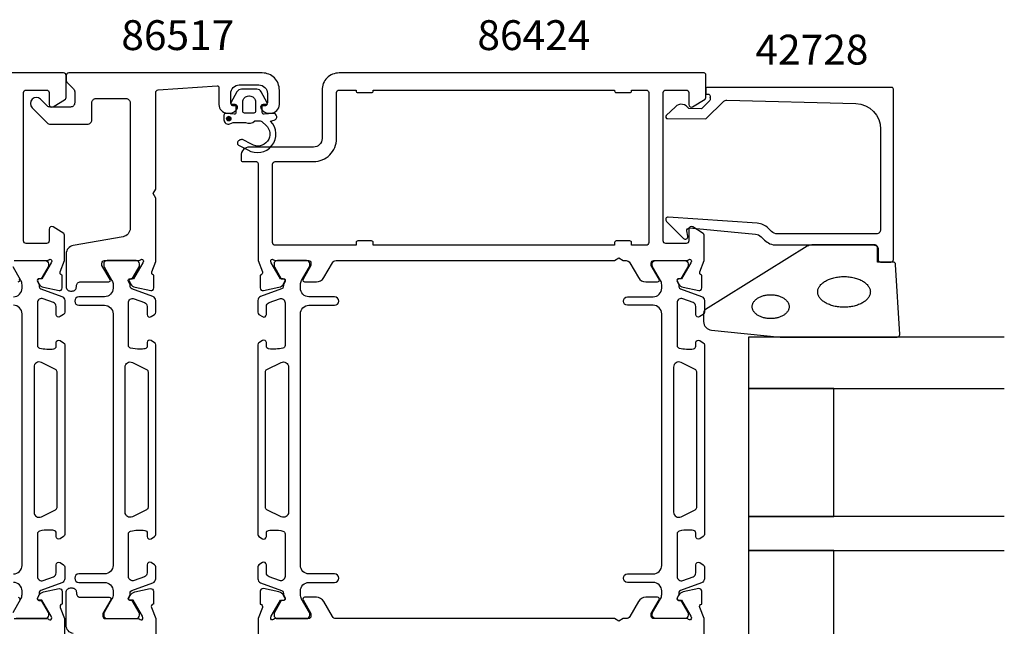
# Model space of a CAD drawing. Extents: x -54 to 200, y -35 to 184.
# Drawn here: x 85 to 200, y 21 to 92 of the extents above; entities that cross this region are included whole.
import ezdxf

# ---------------------------------------------------------------- set-up
doc = ezdxf.new("R2010")
doc.units = 0
doc.header["$LTSCALE"] = 4
for name, color, linetype in [('SAPA_ARTIKELNR', 4, 'CONTINUOUS'), ('SAPA_FOGBAND', 2, 'CONTINUOUS'), ('SAPA_GLAS', 4, 'CONTINUOUS'), ('SAPA_PROFIL', 7, 'CONTINUOUS')]:
    doc.layers.add(name, color=color, linetype=linetype)
doc.styles.add('ISO', font='txt')

# ---------------------------------------------------------------- blocks, each defined once
blk = doc.blocks.new('*U122')
at = {"layer": 'SAPA_PROFIL', "color": 2, "linetype": 'CONTINUOUS'}
for p, q in [((109.07, 80.88), (108.89, 80.8)), ((109.25, 80.8), (109.07, 80.88)), ((108.89, 80.8), (108.82, 80.63)), ((108.82, 80.63), (108.89, 80.45)), ((109.07, 80.38), (108.89, 80.45)), ((109.25, 80.45), (109.07, 80.38)), ((109.25, 80.8), (109.32, 80.63)), ((109.32, 80.63), (109.25, 80.45))]:
    blk.add_line(p, q, dxfattribs=at)
for points in [[(109.07, 80.88), (108.89, 80.8), (109.25, 80.8)], [(108.89, 80.8), (108.82, 80.63), (109.32, 80.63)], [(108.82, 80.63), (108.89, 80.45), (109.25, 80.45)]]:
    blk.add_solid(points, dxfattribs=at)
at = {"layer": 'SAPA_PROFIL', "color": 2, "linetype": 'CONTINUOUS', "extrusion": (0, 0, -1)}
for points in [[(-108.82, 80.63), (-109.32, 80.63), (-109.25, 80.45)], [(-108.89, 80.8), (-109.25, 80.8), (-109.32, 80.63)], [(-108.89, 80.45), (-109.25, 80.45), (-109.07, 80.38)]]:
    blk.add_solid(points, dxfattribs=at)

msp = doc.modelspace()

# ---------------------------------------------------------------- linework, layer by layer
at = {"layer": 'SAPA_FOGBAND', "color": 2}
msp.add_lwpolyline([(173.763, 55.024), (187.443, 55.024, 0.4279663), (187.743, 55.338), (187.257, 63.538, 0.4005932), (186.957, 63.824), (185.143, 63.824), (185.143, 65.524, 0.4142136), (184.843, 65.824), (177.425, 65.824, 0.1379344), (176.903, 65.677), (164.983, 58.27, 0.2613473), (164.743, 57.843), (164.743, 56.848, 0.3915188), (165.665, 55.851), (173.724, 55.025, 0.0195279)], format="xyb", close=True, dxfattribs=at)
for points in [[(184.292, 60.324, 0), (184.288, 60.235, 0), (184.277, 60.147, 0), (184.258, 60.059, 0), (184.233, 59.972, 0), (184.199, 59.886, 0), (184.159, 59.801, 0), (184.112, 59.717, 0), (184.057, 59.635, 0), (183.996, 59.554, 0), (183.928, 59.475, 0), (183.853, 59.398, 0), (183.772, 59.324, 0), (183.685, 59.251, 0), (183.592, 59.182, 0), (183.493, 59.115, 0), (183.388, 59.051, 0), (183.279, 58.99, 0), (183.164, 58.932, 0), (183.045, 58.878, 0), (182.921, 58.827, 0), (182.793, 58.78, 0), (182.661, 58.736, 0), (182.526, 58.696, 0), (182.387, 58.661, 0), (182.246, 58.629, 0), (182.102, 58.601, 0), (181.956, 58.578, 0), (181.809, 58.558, 0), (181.659, 58.543, 0), (181.509, 58.532, 0), (181.358, 58.526, 0), (181.207, 58.524, 0), (181.055, 58.526, 0), (180.904, 58.532, 0), (180.754, 58.543, 0), (180.605, 58.558, 0), (180.457, 58.578, 0), (180.311, 58.601, 0), (180.167, 58.629, 0), (180.026, 58.661, 0), (179.888, 58.696, 0), (179.752, 58.736, 0), (179.621, 58.78, 0), (179.493, 58.827, 0), (179.369, 58.878, 0), (179.249, 58.932, 0), (179.135, 58.99, 0), (179.025, 59.051, 0), (178.921, 59.115, 0), (178.822, 59.182, 0), (178.729, 59.251, 0), (178.641, 59.324, 0), (178.56, 59.398, 0), (178.486, 59.475, 0), (178.418, 59.554, 0), (178.356, 59.635, 0), (178.302, 59.717, 0), (178.254, 59.801, 0), (178.214, 59.886, 0), (178.181, 59.972, 0), (178.155, 60.059, 0), (178.136, 60.147, 0), (178.125, 60.235, 0), (178.121, 60.324, 0), (178.125, 60.412, 0), (178.136, 60.5, 0), (178.155, 60.588, 0), (178.181, 60.675, 0), (178.214, 60.761, 0), (178.254, 60.846, 0), (178.302, 60.93, 0), (178.356, 61.012, 0), (178.418, 61.093, 0), (178.486, 61.172, 0), (178.56, 61.249, 0), (178.641, 61.324, 0), (178.729, 61.396, 0), (178.822, 61.465, 0), (178.921, 61.532, 0), (179.025, 61.596, 0), (179.135, 61.657, 0), (179.249, 61.715, 0), (179.369, 61.769, 0), (179.493, 61.82, 0), (179.621, 61.867, 0), (179.752, 61.911, 0), (179.888, 61.951, 0), (180.026, 61.987, 0), (180.167, 62.018, 0), (180.311, 62.046, 0), (180.457, 62.07, 0), (180.605, 62.089, 0), (180.754, 62.104, 0), (180.904, 62.115, 0), (181.055, 62.121, 0), (181.207, 62.124, 0), (181.358, 62.121, 0), (181.509, 62.115, 0), (181.659, 62.104, 0), (181.809, 62.089, 0), (181.956, 62.07, 0), (182.102, 62.046, 0), (182.246, 62.018, 0), (182.387, 61.987, 0), (182.526, 61.951, 0), (182.661, 61.911, 0), (182.793, 61.867, 0), (182.921, 61.82, 0), (183.045, 61.769, 0), (183.164, 61.715, 0), (183.279, 61.657, 0), (183.388, 61.596, 0), (183.493, 61.532, 0), (183.592, 61.465, 0), (183.685, 61.396, 0), (183.772, 61.324, 0), (183.853, 61.249, 0), (183.928, 61.172, 0), (183.996, 61.093, 0), (184.057, 61.012, 0), (184.112, 60.93, 0), (184.159, 60.846, 0), (184.199, 60.761, 0), (184.233, 60.675, 0), (184.258, 60.588, 0), (184.277, 60.5, 0), (184.288, 60.412, 0), (184.292, 60.324, 0)], [(174.774, 58.589, 0), (174.772, 58.52, 0), (174.764, 58.452, 0), (174.751, 58.383, 0), (174.733, 58.316, 0), (174.709, 58.249, 0), (174.681, 58.182, 0), (174.648, 58.117, 0), (174.609, 58.053, 0), (174.566, 57.99, 0), (174.518, 57.929, 0), (174.466, 57.869, 0), (174.409, 57.811, 0), (174.348, 57.755, 0), (174.282, 57.701, 0), (174.213, 57.649, 0), (174.14, 57.599, 0), (174.062, 57.551, 0), (173.982, 57.507, 0), (173.898, 57.464, 0), (173.811, 57.425, 0), (173.721, 57.388, 0), (173.629, 57.354, 0), (173.534, 57.323, 0), (173.436, 57.295, 0), (173.337, 57.271, 0), (173.236, 57.249, 0), (173.133, 57.231, 0), (173.03, 57.216, 0), (172.925, 57.204, 0), (172.819, 57.196, 0), (172.713, 57.191, 0), (172.607, 57.189, 0), (172.5, 57.191, 0), (172.394, 57.196, 0), (172.289, 57.204, 0), (172.184, 57.216, 0), (172.08, 57.231, 0), (171.977, 57.249, 0), (171.876, 57.271, 0), (171.777, 57.295, 0), (171.68, 57.323, 0), (171.585, 57.354, 0), (171.492, 57.388, 0), (171.402, 57.425, 0), (171.315, 57.464, 0), (171.231, 57.507, 0), (171.151, 57.551, 0), (171.074, 57.599, 0), (171, 57.649, 0), (170.931, 57.701, 0), (170.865, 57.755, 0), (170.804, 57.811, 0), (170.747, 57.869, 0), (170.695, 57.929, 0), (170.647, 57.99, 0), (170.604, 58.053, 0), (170.566, 58.117, 0), (170.532, 58.182, 0), (170.504, 58.249, 0), (170.481, 58.316, 0), (170.462, 58.383, 0), (170.449, 58.452, 0), (170.441, 58.52, 0), (170.439, 58.589, 0), (170.441, 58.657, 0), (170.449, 58.726, 0), (170.462, 58.794, 0), (170.481, 58.862, 0), (170.504, 58.929, 0), (170.532, 58.995, 0), (170.566, 59.06, 0), (170.604, 59.125, 0), (170.647, 59.187, 0), (170.695, 59.249, 0), (170.747, 59.309, 0), (170.804, 59.367, 0), (170.865, 59.423, 0), (170.931, 59.477, 0), (171, 59.529, 0), (171.074, 59.579, 0), (171.151, 59.626, 0), (171.231, 59.671, 0), (171.315, 59.713, 0), (171.402, 59.753, 0), (171.492, 59.79, 0), (171.585, 59.824, 0), (171.68, 59.854, 0), (171.777, 59.882, 0), (171.876, 59.907, 0), (171.977, 59.928, 0), (172.08, 59.947, 0), (172.184, 59.962, 0), (172.289, 59.974, 0), (172.394, 59.982, 0), (172.5, 59.987, 0), (172.607, 59.989, 0), (172.713, 59.987, 0), (172.819, 59.982, 0), (172.925, 59.974, 0), (173.03, 59.962, 0), (173.133, 59.947, 0), (173.236, 59.928, 0), (173.337, 59.907, 0), (173.436, 59.882, 0), (173.534, 59.854, 0), (173.629, 59.824, 0), (173.721, 59.79, 0), (173.811, 59.753, 0), (173.898, 59.713, 0), (173.982, 59.671, 0), (174.062, 59.626, 0), (174.14, 59.579, 0), (174.213, 59.529, 0), (174.282, 59.477, 0), (174.348, 59.423, 0), (174.409, 59.367, 0), (174.466, 59.309, 0), (174.518, 59.249, 0), (174.566, 59.187, 0), (174.609, 59.125, 0), (174.648, 59.06, 0), (174.681, 58.995, 0), (174.709, 58.929, 0), (174.733, 58.862, 0), (174.751, 58.794, 0), (174.764, 58.726, 0), (174.772, 58.657, 0), (174.774, 58.589, 0)]]:
    msp.add_polyline3d(points, dxfattribs=at)
at = {"layer": 'SAPA_GLAS'}
for points in [[(200.001, 54.997), (170.001, 54.997), (170.001, 48.997), (200.001, 48.997)], [(200.001, 33.997), (170.001, 33.997), (170.001, 29.997), (200.001, 29.997)]]:
    msp.add_lwpolyline(points, dxfattribs=at)
for points in [[(180.001, 33.997), (180.001, 48.997), (170.001, 48.997), (170.001, 33.997)], [(180.001, 14.997), (180.001, 29.997), (170.001, 29.997), (170.001, 14.997)]]:
    msp.add_lwpolyline(points, close=True, dxfattribs=at)
at = {"layer": 'SAPA_PROFIL'}
for points in [[(83.902, 64), (87.755, 64, 0.2134218), (87.979, 64.1, -0.7625859), (88.309, 63.915), (88.251, 63.724), (87.166, 61.838), (86.844, 61.849, 0.5773503), (86.662, 61.555), (86.814, 61.27, 0.2216947), (87.355, 60.864), (89.168, 60.483, 0.4769755), (89.539, 60.785), (89.539, 62.288), (89.491, 62.303, -0.4142136), (89.292, 62.677), (89.801, 63.994), (89.801, 66.99, 0.256277), (89.708, 67.159), (88.462, 67.953, 0.5920056), (88.001, 67.7), (88.001, 66.3, -0.4142136), (87.701, 66), (85.301, 66, -0.4142136), (85.001, 66.3), (85.001, 83.7, -0.4142136), (85.301, 84), (87.701, 84, -0.4142136), (88.001, 83.7), (88.001, 82.3, 0.5877033), (88.459, 82.045), (89.906, 82.941, 0.2596812), (90.001, 83.111), (90.001, 85.7, 0.4142879), (89.701, 86), (45.301, 86, 0.4142879)], [(84.353, 61.5, 0.5773503), (84.526, 61.8)], [(83.901, 22), (87.753, 22, -0.2134218), (87.977, 21.9, 0.7625859), (88.307, 22.085), (88.249, 22.276), (87.165, 24.162), (86.843, 24.151, -0.5773503), (86.66, 24.445), (86.812, 24.73, -0.2216947), (87.353, 25.136), (89.166, 25.517, -0.4769755), (89.538, 25.215), (89.538, 23.712), (89.49, 23.697, 0.4142136), (89.29, 23.323), (89.801, 22.002), (89.801, 19.043, -0.2596812)], [(90.827, 20.251, -0.36397), (90.001, 21.235), (90.001, 25.096, -0.414214), (90.501, 25.596), (90.701, 25.596, -0.414214), (91.201, 25.096), (91.201, 25, 0.414214), (91.701, 24.5), (95.052, 24.5, -0.57735), (95.225, 24.2), (94.302, 22.6), (94.302, 22.3, 0.414214), (94.602, 22), (98.453, 22)], [(98.453, 22, -0.2134218), (98.677, 21.9, 0.7625859), (99.007, 22.085), (98.949, 22.276), (97.865, 24.162), (97.543, 24.151, -0.5773503), (97.36, 24.445), (97.512, 24.73, -0.2216947), (98.053, 25.136), (99.866, 25.517, -0.4769755), (100.238, 25.215), (100.238, 23.712), (100.19, 23.697, 0.4142136), (99.99, 23.323), (100.501, 22.002), (100.501, 15.921)], [(164.801, 19.01), (164.801, 22.004), (164.291, 23.323, -0.4142136), (164.491, 23.697), (164.539, 23.712), (164.539, 25.215, 0.4769755), (164.167, 25.517), (162.354, 25.136, 0.2216947), (161.813, 24.73), (161.661, 24.445, 0.5773503), (161.844, 24.151), (162.165, 24.162), (163.25, 22.276), (163.308, 22.085, -0.7625859), (162.978, 21.9, 0.2134218), (162.754, 22), (158.901, 22, -0.4142136), (158.601, 22.3), (158.601, 22.6), (159.525, 24.2, 0.5773503), (159.352, 24.5), (157.966, 24.5, 0.2679492), (157.1, 24), (156.09, 22.25, -0.2679492), (155.657, 22), (155.32, 22), (154.801, 21.7), (154.281, 22), (121.644, 22, -0.2679492), (121.211, 22.25), (120.201, 24, 0.2679492), (119.335, 24.5), (117.949, 24.5, 0.5773503), (117.776, 24.2), (118.7, 22.6), (118.7, 22.3, -0.4142136), (118.4, 22), (114.547, 22, 0.2134218), (114.324, 21.9, -0.7625859), (113.993, 22.085), (114.051, 22.276), (115.136, 24.162), (115.458, 24.151, 0.5773503), (115.641, 24.445), (115.488, 24.73, 0.2216947), (114.948, 25.136), (113.134, 25.517, 0.4769755), (112.763, 25.215), (112.763, 23.712), (112.811, 23.697, -0.4142136), (113.011, 23.323), (112.501, 22.004), (112.501, 2.269, -0.3821712)], [(84.356, 24.5, -0.5773503), (84.529, 24.2)]]:
    msp.add_lwpolyline(points, format="xyb", dxfattribs=at)
for points in [[(107.901, 84.291), (107.901, 82.3, 0.4142136), (108.901, 81.3), (109.168, 81.3, 0.2896899), (110.072, 81.871, 0.5507604), (109.801, 82.3), (109.501, 82.3, -0.4142136), (109.301, 82.5), (109.301, 83.6, -0.4142136), (110.301, 84.6), (112.601, 84.6, -0.4142136), (113.601, 83.6), (113.601, 82.5, -0.4142136), (113.401, 82.3), (113.101, 82.3, 0.5507604), (112.83, 81.871, 0.2896899), (113.733, 81.3), (114.001, 81.3, 0.4142136), (115.001, 82.3), (115.001, 84, 0.4142136), (113.001, 86), (90.301, 86, 0.4142136), (90.001, 85.7), (90.001, 85.207, 0.1989124), (90.147, 84.854), (90.854, 84.146, -0.1989124), (91.001, 83.793), (91.001, 82.5, -0.4142136), (90.501, 82), (88.117, 82, -0.1989124), (87.763, 82.146), (86.996, 82.914, 1), (86.006, 81.924), (87.783, 80.146, 0.1989124), (88.137, 80), (92.501, 80, 0.4142136), (93.001, 80.5), (93.001, 82.5, -0.4142136), (93.501, 83), (97.001, 83, -0.4142136), (97.501, 82.5), (97.501, 67.782, -0.3639702), (96.674, 66.797), (90.827, 65.766, 0.3639702), (90.001, 64.781), (90.001, 60.92, 0.4142136), (90.501, 60.42), (90.701, 60.42, 0.4142136), (91.201, 60.92), (91.201, 61, -0.4142136), (91.701, 61.5), (95.001, 61.5, 0.569381), (95.176, 61.796), (94.201, 63.4), (94.201, 63.7, -0.4142136), (94.501, 64), (98.501, 64, 0.2134218), (98.724, 64.1, -0.7625859), (99.055, 63.915), (98.997, 63.724), (97.912, 61.838), (97.59, 61.849, 0.5773503), (97.407, 61.555), (97.559, 61.27, 0.2216947), (98.1, 60.864), (99.913, 60.483, 0.4769755), (100.285, 60.785), (100.285, 62.288), (100.237, 62.303, -0.4142136), (100.037, 62.677), (100.501, 63.876), (100.501, 71.33), (100.201, 71.85), (100.501, 72.37), (100.501, 83.719, -0.3955859), (100.781, 84.018), (107.688, 84.491, -0.4330899)], [(114.546, 64), (118.398, 64, -0.4142136), (118.698, 63.7), (118.698, 63.4), (117.775, 61.8, 0.5773503), (117.948, 61.5), (119.334, 61.5, 0.2679492), (120.2, 62), (121.21, 63.75, -0.2679492), (121.643, 64), (154.281, 64), (154.801, 64.3), (155.32, 64), (155.658, 64, -0.2679492), (156.091, 63.75), (157.102, 62, 0.2679492), (157.968, 61.5), (159.353, 61.5, 0.5773503), (159.527, 61.8), (158.603, 63.4), (158.603, 63.7, -0.4142136), (158.903, 64), (162.756, 64, 0.2134218), (162.979, 64.1, -0.7625859), (163.31, 63.915), (163.252, 63.724), (162.167, 61.838), (161.845, 61.849, 0.5773503), (161.662, 61.555), (161.814, 61.27, 0.2216947), (162.355, 60.864), (164.168, 60.483, 0.4769755), (164.54, 60.785), (164.54, 62.288), (164.492, 62.303, -0.4142136), (164.292, 62.677), (164.801, 63.992), (164.801, 66.99, 0.256277), (164.708, 67.159), (163.462, 67.953, 0.5920056), (163.001, 67.7), (163.001, 66.3, -0.4142136), (162.701, 66), (160.301, 66, -0.4142136), (160.001, 66.3), (160.001, 83.7, -0.4142136), (160.301, 84), (162.701, 84, -0.4142136), (163.001, 83.7), (163.001, 82.3, 0.5877033), (163.459, 82.045), (164.906, 82.941, 0.2596812), (165.001, 83.111), (165.001, 85.8, 0.4142136), (164.801, 86), (122.001, 86, 0.4142136), (120.001, 84), (120.001, 78.3, -0.4142136), (119.001, 77.3), (111.5, 77.3, 0.4142136), (110.5, 76.3), (110.5, 75.802, 0.4142136), (110.7, 75.602), (112.298, 75.602, -0.414646), (112.498, 75.402), (112.499, 63.996), (113.009, 62.677, -0.4142136), (112.809, 62.303), (112.761, 62.288), (112.761, 60.785, 0.4769755), (113.133, 60.483), (114.946, 60.864, 0.2216947), (115.487, 61.27), (115.639, 61.555, 0.5773503), (115.456, 61.849), (115.134, 61.838), (114.05, 63.724), (113.992, 63.915, -0.7625859), (114.322, 64.1, 0.2134218)], [(165.501, 83.105), (165.501, 82.862, -0.2011813), (165.441, 82.72), (164.514, 81.809), (163.001, 81.822, 0.4931454), (161.429, 82.043), (160.362, 80.994, 0.6681786), (160.503, 80.644), (165.001, 80.605), (167.115, 82.682, -0.2038501), (167.479, 82.825), (182.584, 82.407, -0.4061212), (185.501, 79.408), (185.501, 67.624, -0.4142136), (185.001, 67.124), (173.415, 67.124, -0.1989124), (172.708, 67.416), (172.327, 67.797, 0.1830253), (171.036, 68.379), (160.602, 69.102, 0.6681786), (160.389, 68.587), (162.389, 66.588, 0.7332303), (162.896, 66.852), (162.788, 67.468, -0.4663077), (163.083, 67.82), (170.842, 67.089, -0.1830253), (171.488, 66.798), (171.876, 66.409, 0.1989124), (173.291, 65.824), (184.701, 65.824, -0.4142136), (185.201, 65.324), (185.201, 64.124, 0.4142136), (185.501, 63.824), (186.701, 63.824, 0.4142136), (187.001, 64.124), (187.001, 84.1, 0.4142136), (186.801, 84.3), (165.205, 84.3, 0.421002), (165.001, 84.1), (165.001, 83.512), (165.301, 83.512, -0.4142136), (165.501, 83.312), (165.501, 83.095)], [(122.001, 84), (124.001, 84), (124.001, 83.9, 0.4142136), (124.201, 83.7), (125.801, 83.7, 0.4142136), (126.001, 83.9), (126.001, 84), (154.301, 84), (154.301, 83.9, 0.4142136), (154.501, 83.7), (156.101, 83.7, 0.4142136), (156.301, 83.9), (156.301, 84), (158.001, 84, -0.4142136), (158.301, 83.7), (158.301, 66.1, -0.4142136), (158.001, 65.8), (156.301, 65.8), (156.301, 66.1, 0.4142136), (156.101, 66.3), (154.501, 66.3, 0.4142136), (154.301, 66.1), (154.301, 65.8), (126.001, 65.8), (126.001, 66.1, 0.4142136), (125.801, 66.3), (124.201, 66.3, 0.4142136), (124.001, 66.1), (124.001, 65.8), (114.501, 65.8, -0.4142136), (114.201, 66.1), (114.201, 75.3, -0.4142136), (114.501, 75.6), (119.001, 75.6, 0.4142136), (121.701, 78.3), (121.701, 83.7, -0.4142136)]]:
    msp.add_lwpolyline(points, format="xyb", close=True, dxfattribs=at)
at = {"layer": 'SAPA_PROFIL', "color": 2}
msp.add_lwpolyline([(109.901, 82), (109.901, 81.352, -0.4416942), (109.682, 81.153), (108.719, 81.243, 0.4416942), (108.501, 81.044), (108.501, 80.494, 0.5445962), (109.206, 80.038), (109.565, 80.2), (111.038, 80.2, 0.3364379), (112.11, 80.388), (112.672, 80.388, -0.1919812), (113.016, 80.25), (113.408, 79.879, -0.9249154), (111.742, 77.645), (110.658, 78.179, 0.4184585), (110.071, 77.775, 0.3891338), (110.216, 77.547), (111.302, 76.984, 0.8864287), (113.974, 80.343), (114.404, 80.459, 0.9163312), (114.266, 81.243), (113.218, 81.152, -0.4400105), (113.001, 81.351), (113.001, 82.2), (113.401, 82.2, 0.569381), (113.576, 82.496), (112.871, 83.787, 0.2743878), (112.345, 84.1), (110.557, 84.1, 0.2743878), (110.03, 83.787), (109.325, 82.496, 0.569381), (109.501, 82.2), (109.901, 82.2), (109.901, 81.351)], format="xyb", dxfattribs=at)
msp.add_lwpolyline([(111.401, 83.3), (111.501, 83.3, -0.4142136), (112.201, 82.6), (112.201, 81.5, -0.4142136), (112.001, 81.3), (110.901, 81.3, -0.4142136), (110.701, 81.5), (110.701, 82.6, -0.4142136)], format="xyb", close=True, dxfattribs=at)
at = {"layer": 'SAPA_PROFIL', "color": 4}
for points in [[(84.129, 64), (87.529, 64, -0.4142136), (87.929, 63.6), (87.929, 63.418, -0.131822), (87.888, 63.267), (87.08, 61.869), (86.812, 61.869, 0.5773503), (86.631, 61.554), (86.832, 61.204, 0.0612688), (86.846, 60.912, 0.269496), (87.039, 60.68), (89.5, 59.785, -0.3152988), (89.829, 59.315), (89.829, 57.933, -0.2539676), (89.692, 57.682), (89.286, 57.418, -0.5862178), (88.829, 57.673), (88.829, 58.615, 0.3152988), (88.5, 59.084), (87.3, 59.521, 0.5205671), (86.629, 59.051), (86.629, 54.035, 0.3702522), (86.883, 53.738, 0.0982365), (88.571, 53.648, 0.373506), (88.829, 53.945), (88.829, 54.373, -0.5920056), (89.29, 54.626), (89.692, 54.365, -0.2539676), (89.829, 54.114), (89.829, 31.886, -0.2539676), (89.692, 31.635), (89.29, 31.374, -0.5920055), (88.829, 31.627), (88.829, 32.055, 0.373506), (88.571, 32.352, 0.0355901), (87.955, 32.396, 0.0624282), (86.883, 32.262, 0.3702522), (86.629, 31.965), (86.629, 26.949, 0.5205671), (87.3, 26.479), (88.5, 26.916, 0.3152988), (88.829, 27.385), (88.829, 28.327, -0.5862175), (89.286, 28.582, 0.0000002), (89.286, 28.582), (89.692, 28.318, -0.2539676), (89.829, 28.067), (89.829, 26.685, -0.3152988), (89.5, 26.215), (87.039, 25.32, 0.269496), (86.846, 25.088, 0.0612686), (86.832, 24.796), (86.631, 24.446, 0.5773503), (86.812, 24.131), (87.08, 24.131), (87.888, 22.733, -0.131822), (87.929, 22.582), (87.929, 22.4, -0.4142136), (87.529, 22), (84.129, 22, -0.4142136)], [(83.829, 59.75, 0.4142136), (84.829, 60.75), (84.829, 61.166, 0.1316525), (84.695, 61.666), (83.769, 63.27, -0.1316525)], [(83.829, 27.25, 0.4142136), (84.829, 28.25), (84.829, 57.75, 0.4142136), (83.829, 58.75)], [(87.097, 52.049, 0.5571646), (86.229, 51.512), (86.229, 34.488, 0.5571645), (87.097, 33.951), (88.763, 34.781, 0.2843858), (88.929, 35.05), (88.929, 50.95, 0.2843858), (88.763, 51.219), (87.097, 52.049)], [(97.768, 33.951, -0.5571646), (96.901, 34.488), (96.901, 51.512, -0.5571645), (97.768, 52.049), (99.435, 51.219, -0.2843858), (99.601, 50.95), (99.601, 35.05, -0.2843858), (99.435, 34.781), (97.768, 33.951)], [(115.204, 52.049, -0.5571646), (116.072, 51.512), (116.072, 34.488, -0.5571645), (115.204, 33.951), (113.538, 34.781, -0.2843858), (113.372, 35.05), (113.372, 50.95, -0.2843858), (113.538, 51.219), (115.204, 52.049)], [(162.097, 52.049, 0.5571646), (161.23, 51.512), (161.23, 34.488, 0.5571645), (162.097, 33.951), (163.763, 34.781, 0.2843858), (163.93, 35.05), (163.93, 50.95, 0.2843858), (163.763, 51.219), (162.097, 52.049)], [(83.769, 22.73), (84.695, 24.334, 0.1316525), (84.829, 24.834), (84.829, 25.25, 0.4142136), (83.829, 26.25)]]:
    msp.add_lwpolyline(points, format="xyb", dxfattribs=at)
for points in [[(99.958, 57.418), (100.364, 57.682, 0.2539676), (100.501, 57.933), (100.501, 59.315, 0.3152988), (100.172, 59.785), (97.711, 60.68, -0.269496), (97.518, 60.912, -0.0612686), (97.504, 61.204), (97.302, 61.554, -0.5773503), (97.484, 61.869), (97.751, 61.869), (98.56, 63.267, 0.131822), (98.6, 63.418), (98.6, 63.6, 0.4142136), (98.2, 64), (94.8, 64, 0.4142136), (94.4, 63.6), (94.4, 63.42, 0.1316525), (94.441, 63.27), (95.367, 61.666, -0.1316525), (95.501, 61.166), (95.501, 60.75, -0.4142136), (94.501, 59.75), (91.501, 59.75, 0.9999997), (91.501, 58.75), (94.501, 58.75, -0.4142136), (95.501, 57.75), (95.501, 28.25, -0.4142136), (94.501, 27.25), (91.501, 27.25, 1), (91.501, 26.25), (94.501, 26.25, -0.4142136), (95.501, 25.25), (95.501, 24.834, -0.1316525), (95.367, 24.334), (94.441, 22.73, 0.1316525), (94.4, 22.58), (94.4, 22.4, 0.4142136), (94.8, 22), (98.2, 22, 0.4142136), (98.6, 22.4), (98.6, 22.582, 0.131822), (98.56, 22.733), (97.751, 24.131), (97.484, 24.131, -0.5773503), (97.302, 24.446), (97.504, 24.796, -0.0612688), (97.518, 25.088, -0.269496), (97.711, 25.32), (100.172, 26.215, 0.3152988), (100.501, 26.685), (100.501, 28.067, 0.2539676), (100.364, 28.318), (99.958, 28.582, 0.5862178), (99.501, 28.327), (99.501, 27.385, -0.3152988), (99.172, 26.916), (97.972, 26.479, -0.5205671), (97.301, 26.949), (97.301, 31.965, -0.3702522), (97.555, 32.262, -0.0982365), (99.243, 32.352, -0.373506), (99.501, 32.055), (99.501, 31.627, 0.5920056), (99.962, 31.374), (100.364, 31.635, 0.2539676), (100.501, 31.886), (100.501, 54.114, 0.2539676), (100.364, 54.365), (99.962, 54.626, 0.5920055), (99.501, 54.373), (99.501, 53.945, -0.373506), (99.243, 53.648, -0.0355901), (98.627, 53.604, -0.0624282), (97.555, 53.738, -0.3702522), (97.301, 54.035), (97.301, 59.051, -0.5205671), (97.972, 59.521), (99.172, 59.084, -0.3152988), (99.501, 58.615), (99.501, 57.673, 0.5862175), (99.958, 57.418, -0.0000002)], [(113.015, 28.582), (112.608, 28.318, 0.2539676), (112.472, 28.067), (112.472, 26.685, 0.3152988), (112.801, 26.215), (115.262, 25.32, -0.269496), (115.455, 25.088, -0.0612686), (115.468, 24.796), (115.67, 24.446, -0.5773503), (115.488, 24.131), (115.221, 24.131), (114.412, 22.733, 0.131822), (114.372, 22.582), (114.372, 22.4, 0.4142136), (114.772, 22), (118.172, 22, 0.4142136), (118.572, 22.4), (118.572, 22.58, 0.1316525), (118.532, 22.73), (117.606, 24.334, -0.1316525), (117.472, 24.834), (117.472, 25.25, -0.4142136), (118.472, 26.25), (121.472, 26.25, 0.9999997), (121.472, 27.25), (118.472, 27.25, -0.4142136), (117.472, 28.25), (117.472, 57.75, -0.4142136), (118.472, 58.75), (121.472, 58.75, 1), (121.472, 59.75), (118.472, 59.75, -0.4142136), (117.472, 60.75), (117.472, 61.166, -0.1316525), (117.606, 61.666), (118.532, 63.27, 0.1316525), (118.572, 63.42), (118.572, 63.6, 0.4142136), (118.172, 64), (114.772, 64, 0.4142136), (114.372, 63.6), (114.372, 63.418, 0.131822), (114.412, 63.267), (115.221, 61.869), (115.488, 61.869, -0.5773503), (115.67, 61.554), (115.468, 61.204, -0.0612688), (115.455, 60.912, -0.269496), (115.262, 60.68), (112.801, 59.785, 0.3152988), (112.472, 59.315), (112.472, 57.933, 0.2539676), (112.608, 57.682), (113.015, 57.418, 0.5862178), (113.472, 57.673), (113.472, 58.615, -0.3152988), (113.801, 59.084), (115.001, 59.521, -0.5205671), (115.672, 59.051), (115.672, 54.035, -0.3702522), (115.417, 53.738, -0.0982365), (113.73, 53.648, -0.373506), (113.472, 53.945), (113.472, 54.373, 0.5920056), (113.011, 54.626), (112.608, 54.365, 0.2539676), (112.472, 54.114), (112.472, 31.886, 0.2539676), (112.608, 31.635), (113.011, 31.374, 0.5920055), (113.472, 31.627), (113.472, 32.055, -0.373506), (113.73, 32.352, -0.0355901), (114.345, 32.396, -0.0624282), (115.417, 32.262, -0.3702522), (115.672, 31.965), (115.672, 26.949, -0.5205671), (115.001, 26.479), (113.801, 26.916, -0.3152988), (113.472, 27.385), (113.472, 28.327, 0.5862175), (113.015, 28.582, -0.0000002)], [(164.286, 28.582), (164.693, 28.318, -0.2539676), (164.83, 28.067), (164.83, 26.685, -0.3152988), (164.501, 26.215), (162.04, 25.32, 0.269496), (161.847, 25.088, 0.0612686), (161.833, 24.796), (161.631, 24.446, 0.5773503), (161.813, 24.131), (162.08, 24.131), (162.889, 22.733, -0.131822), (162.929, 22.582), (162.929, 22.4, -0.4142136), (162.529, 22), (159.129, 22, -0.4142136), (158.729, 22.4), (158.729, 22.58, -0.1316525), (158.769, 22.73), (159.696, 24.334, 0.1316525), (159.83, 24.834), (159.83, 25.25, 0.4142136), (158.83, 26.25), (155.83, 26.25, -0.9999997), (155.83, 27.25), (158.83, 27.25, 0.4142136), (159.83, 28.25), (159.83, 57.75, 0.4142136), (158.83, 58.75), (155.83, 58.75, -1), (155.83, 59.75), (158.83, 59.75, 0.4142136), (159.83, 60.75), (159.83, 61.166, 0.1316525), (159.696, 61.666), (158.769, 63.27, -0.1316525), (158.729, 63.42), (158.729, 63.6, -0.4142136), (159.129, 64), (162.529, 64, -0.4142136), (162.929, 63.6), (162.929, 63.418, -0.131822), (162.889, 63.267), (162.08, 61.869), (161.813, 61.869, 0.5773503), (161.631, 61.554), (161.833, 61.204, 0.0612688), (161.847, 60.912, 0.269496), (162.04, 60.68), (164.501, 59.785, -0.3152988), (164.83, 59.315), (164.83, 57.933, -0.2539676), (164.693, 57.682), (164.286, 57.418, -0.5862178), (163.83, 57.673), (163.83, 58.615, 0.3152988), (163.501, 59.084), (162.301, 59.521, 0.5205671), (161.63, 59.051), (161.63, 54.035, 0.3702522), (161.884, 53.738, 0.0982365), (163.572, 53.648, 0.373506), (163.83, 53.945), (163.83, 54.373, -0.5920056), (164.291, 54.626), (164.693, 54.365, -0.2539676), (164.83, 54.114), (164.83, 31.886, -0.2539676), (164.693, 31.635), (164.291, 31.374, -0.5920055), (163.83, 31.627), (163.83, 32.055, 0.373506), (163.572, 32.352, 0.0355901), (162.956, 32.396, 0.0624282), (161.884, 32.262, 0.3702522), (161.63, 31.965), (161.63, 26.949, 0.5205671), (162.301, 26.479), (163.501, 26.916, 0.3152988), (163.83, 27.385), (163.83, 28.327, -0.5862175), (164.286, 28.582, 0.0000002)]]:
    msp.add_lwpolyline(points, format="xyb", close=True, dxfattribs=at)
at = {"layer": 'SAPA_PROFIL', "color": 2}
msp.add_circle((109.069, 80.626), 0.25, dxfattribs=at)

# ---------------------------------------------------------------- block references
at = {"layer": 'SAPA_PROFIL', "color": 2, "linetype": 'CONTINUOUS'}
msp.add_blockref('*U122', (0, 0), dxfattribs=at)

# ---------------------------------------------------------------- texts
at = {"layer": 'SAPA_ARTIKELNR', "style": 'ISO'}
for s, p in [('86517', (96.465, 88.688, 0)), ('86424', (138.215, 88.688, 0)), ('42728', (170.817, 86.988, 0))]:
    msp.add_text(s, height=3.5, dxfattribs=at).set_placement(p)

doc.saveas('drawing.dxf')
